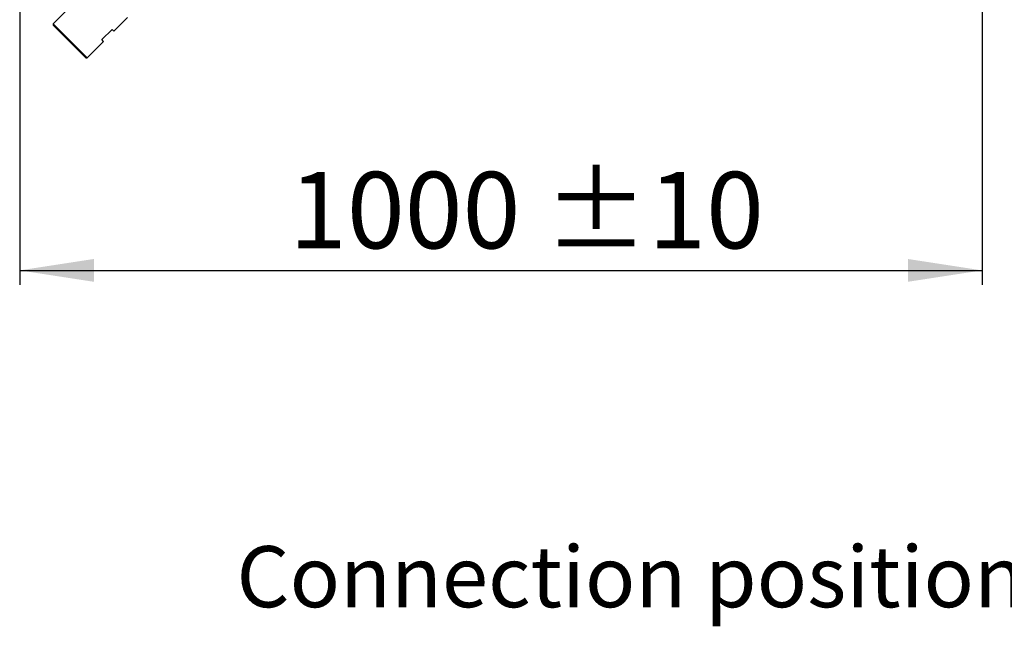
# Model space of a CAD drawing. Units: millimetres. Extents: x 5 to 414, y 3 to 291.
# Drawn here: x 291 to 359, y 165 to 207 of the extents above; entities that cross this region are included whole.
import ezdxf

# ---------------------------------------------------------------- set-up
doc = ezdxf.new("R2010")
doc.units = ezdxf.units.MM
doc.layers.add('GEOMETRY', color=7, linetype='Continuous')
doc.styles.add('SLDTEXTSTYLE0', font='TXT', dxfattribs={"width": 0.605})
doc.dimstyles.new('SLDDIMSTYLE0', dxfattribs={"dimtxt": 5.136637, "dimasz": 3.5, "dimexe": 0, "dimexo": 0.0625, "dimgap": 1.284159, "dimtad": 1, "dimdec": 0, "dimlfac": 15, "dimrnd": 1e-09, "dimzin": 12, "dimdsep": 46, "dimtxsty": 'SLDTEXTSTYLE0', "dimsah": 1, "dimcen": 0.09, "dimadec": 0, "dimazin": 3, "dimtol": 1, "dimtp": 10, "dimtm": 10, "dimtfac": 1, "dimtdec": 0, "dimtofl": 0, "dimtmove": 0, "dimatfit": 3, "dimfxl": 0, "dimfrac": 2, "dimtolj": 1, "dimarcsym": 0})

# ---------------------------------------------------------------- blocks, each defined once
blk = doc.blocks.new('_D_9')
at = {"layer": 'GEOMETRY'}
for p, q in [((357.412, 238.038), (357.412, 188.902)), ((290.745, 212.244), (290.745, 188.902)), ((290.745, 189.902), (357.412, 189.902))]:
    blk.add_line(p, q, dxfattribs=at)
for points in [[(290.745, 189.902), (295.882, 189.112), (295.882, 190.692)], [(357.412, 189.902), (352.275, 190.692), (352.275, 189.112)]]:
    blk.add_solid(points, dxfattribs=at)
at = {"layer": 'GEOMETRY', "char_height": 5.2917, "attachment_point": 1, "style": 'SLDTEXTSTYLE0'}
for s, insert in [('±10', (327.067, 196.723)), ('1000', (309.404, 196.723))]:
    blk.add_mtext(s, dxfattribs=dict(at, insert=insert))

msp = doc.modelspace()

# ---------------------------------------------------------------- linework, layer by layer
at = {"color": 7, "linetype": 'Continuous', "lineweight": 25}
for p, q in [((294.195, 208.127), (293.064, 206.996)), ((297.26, 206.477), (298.202, 207.42)), ((293.064, 206.996), (293.064, 206.901)), ((294.243, 205.817), (293.064, 206.996)), ((294.195, 205.77), (293.064, 206.901)), ((296.435, 205.888), (297.142, 206.595)), ((297.142, 206.595), (297.26, 206.477)), ((295.327, 204.639), (294.195, 205.77)), ((295.421, 204.639), (294.243, 205.817)), ((295.421, 204.639), (296.552, 205.77)), ((296.552, 205.77), (296.435, 205.888)), ((295.327, 204.639), (295.421, 204.639))]:
    msp.add_line(p, q, dxfattribs=at)

# ---------------------------------------------------------------- texts
at = {"layer": 'GEOMETRY', "insert": (305.76, 170.797), "char_height": 4.23333, "attachment_point": 1, "style": 'SLDTEXTSTYLE0'}
msp.add_mtext('Connection positions', dxfattribs=at)

# ---------------------------------------------------------------- dimensions: what is measured, and where the dimension line sits
at = {"layer": 'GEOMETRY'}
dim = msp.add_linear_dim(base=(357.412, 189.902), p1=(290.745, 213.244), p2=(357.412, 239.038), dimstyle='SLDDIMSTYLE0', dxfattribs=at)
dim.commit()
dim.dimension.update_dxf_attribs({"geometry": '_D_9', "text_midpoint": (324.079, 189.902), "dimtype": 160})

doc.saveas('drawing.dxf')
